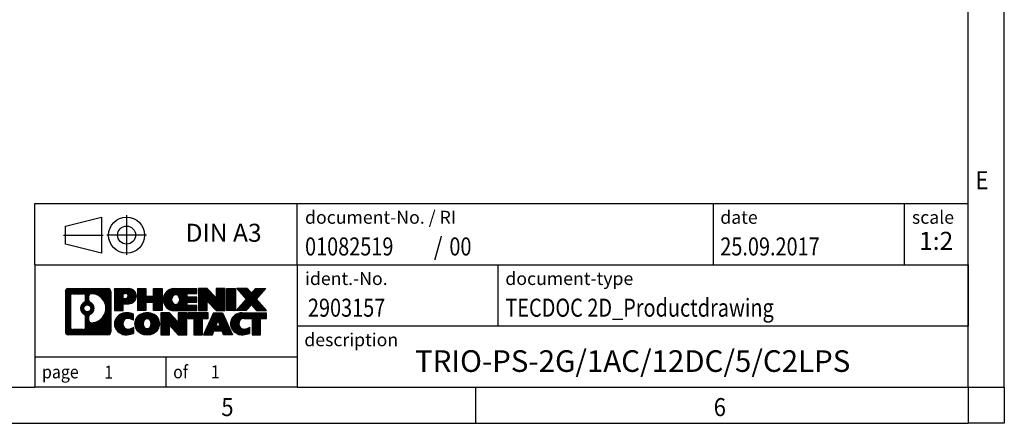
# Model space of a CAD drawing. Units: millimetres. Extents: x -82 to 338, y 661 to 958.
# Drawn here: x 201 to 338, y 661 to 717 of the extents above; entities that cross this region are included whole.
import ezdxf

# ---------------------------------------------------------------- set-up
doc = ezdxf.new("R2010")
doc.units = ezdxf.units.MM
doc.linetypes.add('DOT_CENTER', pattern=[14, 12, -1, 0, -1])
doc.linetypes.add('PHANTOM', pattern=[13, 10, -1, 0, -1, 0, -1])
doc.layers.add('1', color=7, linetype='Continuous')
doc.styles.add('CONVERTER_11', font='txt.shx', dxfattribs={"width": 0.9})
doc.styles.add('CONVERTER_12', font='txt.shx', dxfattribs={"width": 0.81})
doc.styles.add('CONVERTER_13', font='txt.shx', dxfattribs={"width": 0.72})
doc.styles.add('CONVERTER_14', font='txt.shx', dxfattribs={"width": 0.855})
pattern_1 = [(45, (62.7811309658083, -72.3161373035813), (-0.1414213562373095, 0), [])]

# ---------------------------------------------------------------- blocks, each defined once
blk = doc.blocks.new('_rahmen', base_point=(333.1396564431746, 660.665038587184))
at = {"layer": '1', "linetype": 'Continuous'}
h = blk.add_hatch(dxfattribs=at)
h.set_pattern_fill('CUSTOM20', color=2, scale=0.1, angle=45, pattern_type=2)
h.set_pattern_definition(pattern_1)
edge = h.paths.add_edge_path()
edge.add_line((214.1533081244708, 678.9472939717832), (214.1533081244708, 673.3827832025829))
edge.add_arc((213.7290635090869, 673.3827832025829), 0.4242446153831452, 270, 360, ccw=False)
edge.add_line((213.7290635090869, 672.9585385871998), (208.25575141837, 672.9585385871998))
edge.add_arc((208.25575141837, 673.3827832025829), 0.4242446153828041, 180, 270, ccw=False)
edge.add_line((207.8315068029872, 673.3827832025829), (207.8315068029872, 678.9472939717832))
edge.add_arc((208.25575141837, 678.9472939717832), 0.424244615383941, 90, 180, ccw=False)
edge.add_line((208.25575141837, 679.3715385871672), (213.7290635090869, 679.3715385871672))
edge.add_arc((213.7290635090869, 678.9472939717832), 0.4242446153839126, 0, 90, ccw=False)
edge = h.paths.add_edge_path(flags=16)
edge.add_arc((208.8496460951165, 673.9868110658333), 0.3157169230755983, 180, 270)
edge.add_line((208.8496460951165, 673.6710941427566), (210.3254793561261, 673.6710941427566))
edge.add_arc((210.3254793561261, 673.9868110658333), 0.3157169230767067, 270, 360)
edge.add_line((210.6411962792027, 673.9868110658333), (210.6411962792027, 675.5175819973649))
edge.add_arc((210.3254793561261, 675.5175819973649), 0.315716923076593, 0, 64.80558935145478)
edge.add_arc((210.8480638037011, 676.6284117434277), 0.9118975235576555, 115.19441064852111, 244.80558935148798, ccw=False)
edge.add_arc((210.3254793561261, 677.7392414894898), 0.3157169230760143, 295.1944106485716, 360)
edge.add_line((210.6411962792027, 677.7392414894898), (210.6411962792027, 678.3432661085506))
edge.add_arc((210.3254793561261, 678.3432661085506), 0.315716923076593, 0, 90)
edge.add_line((210.3254793561261, 678.6589830316266), (208.8496460951165, 678.6589830316266))
edge.add_arc((208.8496460951165, 678.3432661085506), 0.3157169230760246, 90, 180)
edge.add_line((208.5339291720409, 678.3432661085506), (208.5339291720409, 673.9868110658333))
edge = h.paths.add_edge_path(flags=16)
edge.add_arc((211.4251947816483, 675.5192701434594), 0.3157169230765842, 115.3740086783474, 180)
edge.add_line((211.1094778585715, 675.5192701434594), (211.1094778585715, 674.9374187367644))
edge.add_arc((211.4251947816483, 674.9374187367644), 0.315716923076792, 180, 269.8110329574387)
edge.add_arc((211.4308109169583, 676.6402536843333), 2.018561131933266, 269.8110329575834, 450.1889670424166)
edge.add_arc((211.4251947816483, 678.3430886319022), 0.3157169230762419, 90.1889670425613, 180)
edge.add_line((211.1094778585715, 678.3430886319022), (211.1094778585715, 677.7375533433955))
edge.add_arc((211.4251947816483, 677.7375533433955), 0.315716923076792, 180, 244.6259913216349)
edge.add_arc((210.8991520835604, 676.6284117434277), 0.9118481501443305, -64.6259913218197, 64.62599132181049, ccw=False)
edge = h.paths.add_edge_path(flags=16)
edge.add_arc((210.8753370688876, 676.6284117434277), 0.4709789327785074, 0, 360)
h = blk.add_hatch(dxfattribs=at)
h.set_pattern_fill('CUSTOM21', color=2, scale=0.1, angle=45, pattern_type=2)
h.set_pattern_definition(pattern_1)
edge = h.paths.add_edge_path()
edge.add_line((214.1533081244708, 678.9472939717832), (214.1533081244708, 673.3827832025829))
edge.add_arc((213.7290635090869, 673.3827832025829), 0.4242446153831452, 270, 360, ccw=False)
edge.add_line((213.7290635090869, 672.9585385871998), (208.25575141837, 672.9585385871998))
edge.add_arc((208.25575141837, 673.3827832025829), 0.4242446153828041, 180, 270, ccw=False)
edge.add_line((207.8315068029872, 673.3827832025829), (207.8315068029872, 678.9472939717832))
edge.add_arc((208.25575141837, 678.9472939717832), 0.424244615383941, 90, 180, ccw=False)
edge.add_line((208.25575141837, 679.3715385871672), (213.7290635090869, 679.3715385871672))
edge.add_arc((213.7290635090869, 678.9472939717832), 0.4242446153839126, 0, 90, ccw=False)
edge = h.paths.add_edge_path(flags=16)
edge.add_arc((208.8496460951165, 673.9868110658333), 0.3157169230755983, 180, 270)
edge.add_line((208.8496460951165, 673.6710941427566), (210.3254793561261, 673.6710941427566))
edge.add_arc((210.3254793561261, 673.9868110658333), 0.3157169230767067, 270, 360)
edge.add_line((210.6411962792027, 673.9868110658333), (210.6411962792027, 675.5175819973649))
edge.add_arc((210.3254793561261, 675.5175819973649), 0.315716923076593, 0, 64.80558935145478)
edge.add_arc((210.8480638037011, 676.6284117434277), 0.9118975235576555, 115.19441064852111, 244.80558935148798, ccw=False)
edge.add_arc((210.3254793561261, 677.7392414894898), 0.3157169230760143, 295.1944106485716, 360)
edge.add_line((210.6411962792027, 677.7392414894898), (210.6411962792027, 678.3432661085506))
edge.add_arc((210.3254793561261, 678.3432661085506), 0.315716923076593, 0, 90)
edge.add_line((210.3254793561261, 678.6589830316266), (208.8496460951165, 678.6589830316266))
edge.add_arc((208.8496460951165, 678.3432661085506), 0.3157169230760246, 90, 180)
edge.add_line((208.5339291720409, 678.3432661085506), (208.5339291720409, 673.9868110658333))
edge = h.paths.add_edge_path(flags=16)
edge.add_arc((211.4251947816483, 675.5192701434594), 0.3157169230765842, 115.3740086783474, 180)
edge.add_line((211.1094778585715, 675.5192701434594), (211.1094778585715, 674.9374187367644))
edge.add_arc((211.4251947816483, 674.9374187367644), 0.315716923076792, 180, 269.8110329574387)
edge.add_arc((211.4308109169583, 676.6402536843333), 2.018561131933266, 269.8110329575834, 450.1889670424166)
edge.add_arc((211.4251947816483, 678.3430886319022), 0.3157169230762419, 90.1889670425613, 180)
edge.add_line((211.1094778585715, 678.3430886319022), (211.1094778585715, 677.7375533433955))
edge.add_arc((211.4251947816483, 677.7375533433955), 0.315716923076792, 180, 244.6259913216349)
edge.add_arc((210.8991520835604, 676.6284117434277), 0.9118481501443305, -64.6259913218197, 64.62599132181049, ccw=False)
edge = h.paths.add_edge_path(flags=16)
edge.add_arc((210.8753370688876, 676.6284117434277), 0.4709789327785074, 0, 360)
h = blk.add_hatch(dxfattribs=at)
h.set_pattern_fill('CUSTOM14', color=2, scale=0.1, angle=45, pattern_type=2)
h.set_pattern_definition(pattern_1)
edge = h.paths.add_edge_path()
edge.add_line((216.629697203372, 677.2608073045178), (215.8709296155916, 677.2608073045178))
edge.add_line((215.8709296155916, 677.2608073045178), (215.8709296155916, 676.3177290633741))
edge.add_line((215.8709296155916, 676.3177290633741), (214.6304252053376, 676.3177290633741))
edge.add_line((214.6304252053376, 676.3177290633741), (214.6304252053376, 679.3715385871851))
edge.add_line((214.6304252053376, 679.3715385871851), (216.629697203372, 679.3715385871851))
edge.add_arc((216.629697203372, 678.3161729458515), 1.055365641333651, -90, 90, ccw=False)
edge = h.paths.add_edge_path(flags=16)
edge.add_arc((216.1882246771336, 678.3555689170739), 0.3528638246709761, 270, 450)
edge.add_line((216.1882246771336, 678.7084327417451), (215.8709296155916, 678.7084327417451))
edge.add_line((215.8709296155916, 678.7084327417451), (215.8709296155916, 678.002705092403))
edge.add_line((215.8709296155916, 678.002705092403), (216.1882246771336, 678.002705092403))
h = blk.add_hatch(dxfattribs=at)
h.set_pattern_fill('CUSTOM15', color=2, scale=0.1, angle=45, pattern_type=2)
h.set_pattern_definition(pattern_1)
edge = h.paths.add_edge_path()
edge.add_line((216.629697203372, 677.2608073045178), (215.8709296155916, 677.2608073045178))
edge.add_line((215.8709296155916, 677.2608073045178), (215.8709296155916, 676.3177290633741))
edge.add_line((215.8709296155916, 676.3177290633741), (214.6304252053376, 676.3177290633741))
edge.add_line((214.6304252053376, 676.3177290633741), (214.6304252053376, 679.3715385871851))
edge.add_line((214.6304252053376, 679.3715385871851), (216.629697203372, 679.3715385871851))
edge.add_arc((216.629697203372, 678.3161729458515), 1.055365641333651, -90, 90, ccw=False)
edge = h.paths.add_edge_path(flags=16)
edge.add_arc((216.1882246771336, 678.3555689170739), 0.3528638246709761, 270, 450)
edge.add_line((216.1882246771336, 678.7084327417451), (215.8709296155916, 678.7084327417451))
edge.add_line((215.8709296155916, 678.7084327417451), (215.8709296155916, 678.002705092403))
edge.add_line((215.8709296155916, 678.002705092403), (216.1882246771336, 678.002705092403))
h = blk.add_hatch(dxfattribs=at)
h.set_pattern_fill('CUSTOM0', color=2, scale=0.1, angle=45, pattern_type=2)
h.set_pattern_definition(pattern_1)
h.paths.add_polyline_path([(221.2623526293858, 676.3177290633741), (220.0695599272193, 676.3177290633741), (220.0695599272193, 677.4520011722177), (219.0199023493119, 677.4520011722177), (219.0199023493119, 676.3177290633741), (217.8271096471453, 676.3177290633741), (217.8271096471453, 679.3715385871851), (219.0199023493119, 679.3715385871851), (219.0199023493119, 678.3027052538506), (220.0695599272193, 678.3027052538506), (220.0695599272193, 679.3715385871851), (221.2623526293858, 679.3715385871851)])
h = blk.add_hatch(dxfattribs=at)
h.set_pattern_fill('CUSTOM1', color=2, scale=0.1, angle=45, pattern_type=2)
h.set_pattern_definition(pattern_1)
h.paths.add_polyline_path([(221.2623526293858, 676.3177290633741), (220.0695599272193, 676.3177290633741), (220.0695599272193, 677.4520011722177), (219.0199023493119, 677.4520011722177), (219.0199023493119, 676.3177290633741), (217.8271096471453, 676.3177290633741), (217.8271096471453, 679.3715385871851), (219.0199023493119, 679.3715385871851), (219.0199023493119, 678.3027052538506), (220.0695599272193, 678.3027052538506), (220.0695599272193, 679.3715385871851), (221.2623526293858, 679.3715385871851)])
h = blk.add_hatch(dxfattribs=at)
h.set_pattern_fill('CUSTOM18', color=2, scale=0.1, angle=45, pattern_type=2)
h.set_pattern_definition(pattern_1)
edge = h.paths.add_edge_path()
edge.add_line((226.0812351461403, 678.6735249817423), (224.7453073197127, 678.6735249817423))
edge.add_line((224.7453073197127, 678.6735249817423), (224.7453073197127, 678.1936406280006))
edge.add_line((224.7453073197127, 678.1936406280006), (226.0812351461403, 678.1936406280006))
edge.add_line((226.0812351461403, 678.1936406280006), (226.0812351461403, 677.4956270225582))
edge.add_line((226.0812351461403, 677.4956270225582), (224.7453073197127, 677.4956270225582))
edge.add_line((224.7453073197127, 677.4956270225582), (224.7453073197127, 677.0157426688165))
edge.add_line((224.7453073197127, 677.0157426688165), (226.0812351461403, 677.0157426688165))
edge.add_line((226.0812351461403, 677.0157426688165), (226.0812351461403, 676.3177290633741))
edge.add_line((226.0812351461403, 676.3177290633741), (222.9309154223594, 676.3177290633741))
edge.add_arc((222.9309154223594, 677.8446338252794), 1.526904761905712, 90, 270, ccw=False)
edge.add_line((222.9309154223594, 679.3715385871851), (226.0812351461403, 679.3715385871851))
edge.add_line((226.0812351461403, 679.3715385871851), (226.0812351461403, 678.6735249817423))
edge = h.paths.add_edge_path(flags=16)
edge.add_arc((223.1471874325246, 678.0013650033999), 0.5179085730134244, 38.12041979714422, 141.8795802028597)
edge.add_arc((223.3469274688708, 677.8446338252794), 0.7717997786796373, 141.8795802028438, 218.1204197971562)
edge.add_arc((223.1471874325246, 677.6879026471588), 0.5179085730133989, 218.1204197971304, 321.8795802028657)
edge.add_arc((222.9474473961784, 677.8446338252794), 0.7717997786795702, 321.8795802028399, 398.1204197971601)
h = blk.add_hatch(dxfattribs=at)
h.set_pattern_fill('CUSTOM19', color=2, scale=0.1, angle=45, pattern_type=2)
h.set_pattern_definition(pattern_1)
edge = h.paths.add_edge_path()
edge.add_line((226.0812351461403, 678.6735249817423), (224.7453073197127, 678.6735249817423))
edge.add_line((224.7453073197127, 678.6735249817423), (224.7453073197127, 678.1936406280006))
edge.add_line((224.7453073197127, 678.1936406280006), (226.0812351461403, 678.1936406280006))
edge.add_line((226.0812351461403, 678.1936406280006), (226.0812351461403, 677.4956270225582))
edge.add_line((226.0812351461403, 677.4956270225582), (224.7453073197127, 677.4956270225582))
edge.add_line((224.7453073197127, 677.4956270225582), (224.7453073197127, 677.0157426688165))
edge.add_line((224.7453073197127, 677.0157426688165), (226.0812351461403, 677.0157426688165))
edge.add_line((226.0812351461403, 677.0157426688165), (226.0812351461403, 676.3177290633741))
edge.add_line((226.0812351461403, 676.3177290633741), (222.9309154223594, 676.3177290633741))
edge.add_arc((222.9309154223594, 677.8446338252794), 1.526904761905712, 90, 270, ccw=False)
edge.add_line((222.9309154223594, 679.3715385871851), (226.0812351461403, 679.3715385871851))
edge.add_line((226.0812351461403, 679.3715385871851), (226.0812351461403, 678.6735249817423))
edge = h.paths.add_edge_path(flags=16)
edge.add_arc((223.1471874325246, 678.0013650033999), 0.5179085730134244, 38.12041979714422, 141.8795802028597)
edge.add_arc((223.3469274688708, 677.8446338252794), 0.7717997786796373, 141.8795802028438, 218.1204197971562)
edge.add_arc((223.1471874325246, 677.6879026471588), 0.5179085730133989, 218.1204197971304, 321.8795802028657)
edge.add_arc((222.9474473961784, 677.8446338252794), 0.7717997786795702, 321.8795802028399, 398.1204197971601)
h = blk.add_hatch(dxfattribs=at)
h.set_pattern_fill('CUSTOM4', color=2, scale=0.1, angle=45, pattern_type=2)
h.set_pattern_definition(pattern_1)
h.paths.add_polyline_path([(228.7530907989938, 678.0627630769801), (227.5125863887397, 679.3715385871851), (226.3197936865733, 679.3715385871851), (226.3197936865733, 676.3177290633741), (227.5125863887397, 676.3177290633741), (227.5125863887397, 677.6265045735788), (228.7530907989938, 676.3177290633741), (229.9458835011604, 676.3177290633741), (229.9458835011604, 679.3715385871851), (228.7530907989938, 679.3715385871851)])
h = blk.add_hatch(dxfattribs=at)
h.set_pattern_fill('CUSTOM5', color=2, scale=0.1, angle=45, pattern_type=2)
h.set_pattern_definition(pattern_1)
h.paths.add_polyline_path([(228.7530907989938, 678.0627630769801), (227.5125863887397, 679.3715385871851), (226.3197936865733, 679.3715385871851), (226.3197936865733, 676.3177290633741), (227.5125863887397, 676.3177290633741), (227.5125863887397, 677.6265045735788), (228.7530907989938, 676.3177290633741), (229.9458835011604, 676.3177290633741), (229.9458835011604, 679.3715385871851), (228.7530907989938, 679.3715385871851)])
h = blk.add_hatch(dxfattribs=at)
h.set_pattern_fill('CUSTOM10', color=2, scale=0.1, angle=45, pattern_type=2)
h.set_pattern_definition(pattern_1)
h.paths.add_polyline_path([(231.4249464518472, 676.3177290633741), (230.1844420415943, 676.3177290633741), (230.1844420415943, 679.3715385871851), (231.4249464518472, 679.3715385871851)])
h = blk.add_hatch(dxfattribs=at)
h.set_pattern_fill('CUSTOM11', color=2, scale=0.1, angle=45, pattern_type=2)
h.set_pattern_definition(pattern_1)
h.paths.add_polyline_path([(231.4249464518472, 676.3177290633741), (230.1844420415943, 676.3177290633741), (230.1844420415943, 679.3715385871851), (231.4249464518472, 679.3715385871851)])
h = blk.add_hatch(dxfattribs=at)
h.set_pattern_fill('CUSTOM12', color=2, scale=0.1, angle=45, pattern_type=2)
h.set_pattern_definition(pattern_1)
h.paths.add_polyline_path([(235.647432617518, 679.3715385871851), (234.3449029867514, 677.898588057149), (235.7428560336917, 676.3177290633741), (234.3401318159434, 676.3177290633741), (233.643540877878, 677.1054608486678), (232.9469499398122, 676.3177290633741), (231.5442257220641, 676.3177290633741), (232.9421787690044, 677.898588057149), (231.6396491382369, 679.3715385871851), (233.0423733559861, 679.3715385871851), (233.643540877878, 678.6917152656297), (234.2447083997708, 679.3715385871851)])
h = blk.add_hatch(dxfattribs=at)
h.set_pattern_fill('CUSTOM13', color=2, scale=0.1, angle=45, pattern_type=2)
h.set_pattern_definition(pattern_1)
h.paths.add_polyline_path([(235.647432617518, 679.3715385871851), (234.3449029867514, 677.898588057149), (235.7428560336917, 676.3177290633741), (234.3401318159434, 676.3177290633741), (233.643540877878, 677.1054608486678), (232.9469499398122, 676.3177290633741), (231.5442257220641, 676.3177290633741), (232.9421787690044, 677.898588057149), (231.6396491382369, 679.3715385871851), (233.0423733559861, 679.3715385871851), (233.643540877878, 678.6917152656297), (234.2447083997708, 679.3715385871851)])
h = blk.add_hatch(dxfattribs=at)
h.set_pattern_fill('CUSTOM24', color=2, scale=0.1, angle=45, pattern_type=2)
h.set_pattern_definition(pattern_1)
edge = h.paths.add_edge_path()
edge.add_arc((216.2552090358102, 674.3726529870702), 1.639695123940555, 84.8418552303655, 164.9381082228903)
edge.add_arc((215.8360811923474, 674.485443349105), 1.205656168390929, 164.9381082228791, 195.0618917770948)
edge.add_arc((216.2552090358102, 674.5982337111399), 1.639695123939395, 195.0618917770906, 275.1581447696363)
edge.add_arc((215.9663529410743, 677.7981242943615), 4.852596863498272, 275.1581447696238, 285.9799912583524)
edge.add_line((217.3022808581921, 673.1330419885605), (217.3022808581921, 674.0055589953639))
edge.add_arc((216.1242258161671, 675.8959097145137), 2.227384008972719, 288.4480761181337, 301.93090894996374, ccw=False)
edge.add_arc((216.542393549828, 674.6423639384765), 0.9059297849847627, 246.6277221118668, 288.44807611815395, ccw=False)
edge.add_arc((216.3859535171259, 674.2803719197665), 0.5115800601947491, 208.5214732576844, 246.6277221118286, ccw=False)
edge.add_arc((216.7633107752063, 674.485443349105), 0.9410597353333294, 151.4785267422694, 208.5214732577002, ccw=False)
edge.add_arc((216.3859535171259, 674.6905147784441), 0.5115800601947136, 113.37227788819669, 151.4785267423156, ccw=False)
edge.add_arc((216.542393549828, 674.3285227597335), 0.9059297849853498, 71.5519238818598, 113.37227788813041, ccw=False)
edge.add_arc((216.1242258161671, 673.0749769836968), 2.227384008973513, 58.06909105003791, 71.5519238818672, ccw=False)
edge.add_line((217.3022808581921, 674.9653277028467), (217.3022808581921, 675.83784470965))
edge.add_arc((215.9663529410743, 671.1727624038492), 4.852596863497931, 74.02000874164692, 84.84185523037608)
h = blk.add_hatch(dxfattribs=at)
h.set_pattern_fill('CUSTOM25', color=2, scale=0.1, angle=45, pattern_type=2)
h.set_pattern_definition(pattern_1)
edge = h.paths.add_edge_path()
edge.add_arc((216.2552090358102, 674.3726529870702), 1.639695123940555, 84.8418552303655, 164.9381082228903)
edge.add_arc((215.8360811923474, 674.485443349105), 1.205656168390929, 164.9381082228791, 195.0618917770948)
edge.add_arc((216.2552090358102, 674.5982337111399), 1.639695123939395, 195.0618917770906, 275.1581447696363)
edge.add_arc((215.9663529410743, 677.7981242943615), 4.852596863498272, 275.1581447696238, 285.9799912583524)
edge.add_line((217.3022808581921, 673.1330419885605), (217.3022808581921, 674.0055589953639))
edge.add_arc((216.1242258161671, 675.8959097145137), 2.227384008972719, 288.4480761181337, 301.93090894996374, ccw=False)
edge.add_arc((216.542393549828, 674.6423639384765), 0.9059297849847627, 246.6277221118668, 288.44807611815395, ccw=False)
edge.add_arc((216.3859535171259, 674.2803719197665), 0.5115800601947491, 208.5214732576844, 246.6277221118286, ccw=False)
edge.add_arc((216.7633107752063, 674.485443349105), 0.9410597353333294, 151.4785267422694, 208.5214732577002, ccw=False)
edge.add_arc((216.3859535171259, 674.6905147784441), 0.5115800601947136, 113.37227788819669, 151.4785267423156, ccw=False)
edge.add_arc((216.542393549828, 674.3285227597335), 0.9059297849853498, 71.5519238818598, 113.37227788813041, ccw=False)
edge.add_arc((216.1242258161671, 673.0749769836968), 2.227384008973513, 58.06909105003791, 71.5519238818672, ccw=False)
edge.add_line((217.3022808581921, 674.9653277028467), (217.3022808581921, 675.83784470965))
edge.add_arc((215.9663529410743, 671.1727624038492), 4.852596863497931, 74.02000874164692, 84.84185523037608)
h = blk.add_hatch(dxfattribs=at)
h.set_pattern_fill('CUSTOM16', color=2, scale=0.1, angle=45, pattern_type=2)
h.set_pattern_definition(pattern_1)
edge = h.paths.add_edge_path()
edge.add_arc((219.1862399517311, 673.9468683388022), 2.065479772208644, 62.45185182430745, 117.5481481756681)
edge.add_arc((218.9053000598977, 674.485443349105), 1.458034083651579, 117.5481481756619, 242.4518518243381)
edge.add_arc((219.1862399517311, 675.0240183594084), 2.065479772208687, 242.4518518243392, 297.5481481756852)
edge.add_arc((219.4671798435643, 674.485443349105), 1.458034083652118, 297.5481481757025, 422.4518518242975)
edge = h.paths.add_edge_path(flags=16)
edge.add_arc((218.9864999153847, 674.485443349105), 0.7717997786795479, 321.8795802028385, 398.1204197971681)
edge.add_arc((219.1862399517311, 674.6421745272255), 0.5179085730133157, 38.12041979716964, 141.8795802028517)
edge.add_arc((219.3859799880771, 674.485443349105), 0.7717997786795733, 141.8795802028293, 218.120419797164)
edge.add_arc((219.1862399517311, 674.3287121709851), 0.5179085730138424, 218.1204197971879, 321.8795802027908)
h = blk.add_hatch(dxfattribs=at)
h.set_pattern_fill('CUSTOM17', color=2, scale=0.1, angle=45, pattern_type=2)
h.set_pattern_definition(pattern_1)
edge = h.paths.add_edge_path()
edge.add_arc((219.1862399517311, 673.9468683388022), 2.065479772208644, 62.45185182430745, 117.5481481756681)
edge.add_arc((218.9053000598977, 674.485443349105), 1.458034083651579, 117.5481481756619, 242.4518518243381)
edge.add_arc((219.1862399517311, 675.0240183594084), 2.065479772208687, 242.4518518243392, 297.5481481756852)
edge.add_arc((219.4671798435643, 674.485443349105), 1.458034083652118, 297.5481481757025, 422.4518518242975)
edge = h.paths.add_edge_path(flags=16)
edge.add_arc((218.9864999153847, 674.485443349105), 0.7717997786795479, 321.8795802028385, 398.1204197971681)
edge.add_arc((219.1862399517311, 674.6421745272255), 0.5179085730133157, 38.12041979716964, 141.8795802028517)
edge.add_arc((219.3859799880771, 674.485443349105), 0.7717997786795733, 141.8795802028293, 218.120419797164)
edge.add_arc((219.1862399517311, 674.3287121709851), 0.5179085730138424, 218.1204197971879, 321.8795802027908)
h = blk.add_hatch(dxfattribs=at)
h.set_pattern_fill('CUSTOM2', color=2, scale=0.1, angle=45, pattern_type=2)
h.set_pattern_definition(pattern_1)
h.paths.add_polyline_path([(223.5046519785741, 674.7035726008057), (222.2641475683211, 676.0123481110109), (221.0713548661536, 676.0123481110109), (221.0713548661536, 672.9585385871998), (222.2641475683211, 672.9585385871998), (222.2641475683211, 674.2673140974043), (223.5046519785741, 672.9585385871998), (224.6974446807405, 672.9585385871998), (224.6974446807405, 676.0123481110109), (223.5046519785741, 676.0123481110109)])
h = blk.add_hatch(dxfattribs=at)
h.set_pattern_fill('CUSTOM3', color=2, scale=0.1, angle=45, pattern_type=2)
h.set_pattern_definition(pattern_1)
h.paths.add_polyline_path([(223.5046519785741, 674.7035726008057), (222.2641475683211, 676.0123481110109), (221.0713548661536, 676.0123481110109), (221.0713548661536, 672.9585385871998), (222.2641475683211, 672.9585385871998), (222.2641475683211, 674.2673140974043), (223.5046519785741, 672.9585385871998), (224.6974446807405, 672.9585385871998), (224.6974446807405, 676.0123481110109), (223.5046519785741, 676.0123481110109)])
h = blk.add_hatch(dxfattribs=at)
h.set_pattern_fill('CUSTOM6', color=2, scale=0.1, angle=45, pattern_type=2)
h.set_pattern_definition(pattern_1)
h.paths.add_polyline_path([(227.6555705821143, 676.0123481110109), (224.8405798050006, 676.0123481110109), (224.8405798050006, 675.2270828048872), (225.6516788424753, 675.2270828048872), (225.6516788424753, 672.9585385871998), (226.8444715446417, 672.9585385871998), (226.8444715446417, 675.2270828048872), (227.6555705821143, 675.2270828048872)])
h = blk.add_hatch(dxfattribs=at)
h.set_pattern_fill('CUSTOM7', color=2, scale=0.1, angle=45, pattern_type=2)
h.set_pattern_definition(pattern_1)
h.paths.add_polyline_path([(227.6555705821143, 676.0123481110109), (224.8405798050006, 676.0123481110109), (224.8405798050006, 675.2270828048872), (225.6516788424753, 675.2270828048872), (225.6516788424753, 672.9585385871998), (226.8444715446417, 672.9585385871998), (226.8444715446417, 675.2270828048872), (227.6555705821143, 675.2270828048872)])
h = blk.add_hatch(dxfattribs=at)
h.set_pattern_fill('CUSTOM8', color=2, scale=0.1, angle=45, pattern_type=2)
h.set_pattern_definition(pattern_1)
h.paths.add_polyline_path([(229.7939980380613, 672.9585385871998), (229.5825179845855, 673.4994991314176), (228.4500764079116, 673.4994991314176), (228.2385963544358, 672.9585385871998), (226.9980919441829, 672.9585385871998), (228.3960449911221, 676.0123481110109), (229.6365494013749, 676.0123481110109), (231.0345024483152, 672.9585385871998)])
h.paths.add_polyline_path([(228.7161319590567, 674.1800623967242), (229.016297196249, 674.9478773627109), (229.3164624334392, 674.1800623967242)], flags=16)
h = blk.add_hatch(dxfattribs=at)
h.set_pattern_fill('CUSTOM9', color=2, scale=0.1, angle=45, pattern_type=2)
h.set_pattern_definition(pattern_1)
h.paths.add_polyline_path([(229.7939980380613, 672.9585385871998), (229.5825179845855, 673.4994991314176), (228.4500764079116, 673.4994991314176), (228.2385963544358, 672.9585385871998), (226.9980919441829, 672.9585385871998), (228.3960449911221, 676.0123481110109), (229.6365494013749, 676.0123481110109), (231.0345024483152, 672.9585385871998)])
h.paths.add_polyline_path([(228.7161319590567, 674.1800623967242), (229.016297196249, 674.9478773627109), (229.3164624334392, 674.1800623967242)], flags=16)
h = blk.add_hatch(dxfattribs=at)
h.set_pattern_fill('CUSTOM22', color=2, scale=0.1, angle=45, pattern_type=2)
h.set_pattern_definition(pattern_1)
edge = h.paths.add_edge_path()
edge.add_line((235.7428560336917, 675.2270828048872), (234.9317569962183, 675.2270828048872))
edge.add_line((234.9317569962183, 675.2270828048872), (234.9317569962183, 672.9585385871998))
edge.add_line((234.9317569962183, 672.9585385871998), (233.7389642940506, 672.9585385871998))
edge.add_line((233.7389642940506, 672.9585385871998), (233.7389642940506, 675.2270828048872))
edge.add_line((233.7389642940506, 675.2270828048872), (232.6353249944825, 675.2270828048872))
edge.add_arc((232.6353249944825, 674.2725597980611), 0.9545230068260935, 90, 109.3371432194281)
edge.add_arc((232.4886549963788, 674.6905147784441), 0.5115800601944143, 109.3371432194853, 151.4785267424197)
edge.add_arc((232.8660122544603, 674.485443349105), 0.9410597353350352, 151.4785267423573, 208.521473257667)
edge.add_arc((232.4886549963788, 674.2803719197665), 0.5115800601959944, 208.521473257681, 246.6277221118373)
edge.add_arc((232.645095029082, 674.6423639384765), 0.9059297849851573, 246.627722111809, 288.4480761180778)
edge.add_arc((232.22692729542, 675.8959097145132), 2.227384008972827, 288.4480761181328, 301.930908949938)
edge.add_line((233.4049823374439, 674.0055589953633), (233.4049823374439, 673.1330419885601))
edge.add_arc((232.0690544203272, 677.7981242943615), 4.852596863498945, 275.1581447696372, 285.9799912583383, ccw=False)
edge.add_arc((232.3579105150631, 674.5982337111399), 1.639695123940531, 195.0618917771004, 275.158144769676, ccw=False)
edge.add_arc((231.9387826716014, 674.485443349105), 1.20565616839296, 164.938108222905, 195.061891777095, ccw=False)
edge.add_arc((232.3579105150631, 674.3726529870702), 1.639695123940101, 90, 164.9381082228996, ccw=False)
edge.add_line((232.3579105150631, 676.0123481110103), (235.7428560336917, 676.0123481110109))
edge.add_line((235.7428560336917, 676.0123481110109), (235.7428560336917, 675.2270828048872))
h = blk.add_hatch(dxfattribs=at)
h.set_pattern_fill('CUSTOM23', color=2, scale=0.1, angle=45, pattern_type=2)
h.set_pattern_definition(pattern_1)
edge = h.paths.add_edge_path()
edge.add_line((235.7428560336917, 675.2270828048872), (234.9317569962183, 675.2270828048872))
edge.add_line((234.9317569962183, 675.2270828048872), (234.9317569962183, 672.9585385871998))
edge.add_line((234.9317569962183, 672.9585385871998), (233.7389642940506, 672.9585385871998))
edge.add_line((233.7389642940506, 672.9585385871998), (233.7389642940506, 675.2270828048872))
edge.add_line((233.7389642940506, 675.2270828048872), (232.6353249944825, 675.2270828048872))
edge.add_arc((232.6353249944825, 674.2725597980611), 0.9545230068260935, 90, 109.3371432194281)
edge.add_arc((232.4886549963788, 674.6905147784441), 0.5115800601944143, 109.3371432194853, 151.4785267424197)
edge.add_arc((232.8660122544603, 674.485443349105), 0.9410597353350352, 151.4785267423573, 208.521473257667)
edge.add_arc((232.4886549963788, 674.2803719197665), 0.5115800601959944, 208.521473257681, 246.6277221118373)
edge.add_arc((232.645095029082, 674.6423639384765), 0.9059297849851573, 246.627722111809, 288.4480761180778)
edge.add_arc((232.22692729542, 675.8959097145132), 2.227384008972827, 288.4480761181328, 301.930908949938)
edge.add_line((233.4049823374439, 674.0055589953633), (233.4049823374439, 673.1330419885601))
edge.add_arc((232.0690544203272, 677.7981242943615), 4.852596863498945, 275.1581447696372, 285.9799912583383, ccw=False)
edge.add_arc((232.3579105150631, 674.5982337111399), 1.639695123940531, 195.0618917771004, 275.158144769676, ccw=False)
edge.add_arc((231.9387826716014, 674.485443349105), 1.20565616839296, 164.938108222905, 195.061891777095, ccw=False)
edge.add_arc((232.3579105150631, 674.3726529870702), 1.639695123940101, 90, 164.9381082228996, ccw=False)
edge.add_line((232.3579105150631, 676.0123481110103), (235.7428560336917, 676.0123481110109))
edge.add_line((235.7428560336917, 676.0123481110109), (235.7428560336917, 675.2270828048872))
at = {"color": 2, "linetype": 'Continuous'}
for p, q in [((208.25575141837, 679.3715385871672), (213.7290635090869, 679.3715385871672)), ((214.6304252053376, 679.3715385871851), (214.6304252053376, 676.3177290633741)), ((214.6304252053376, 679.3715385871851), (216.629697203372, 679.3715385871851)), ((217.8271096471453, 679.3715385871851), (219.0199023493119, 679.3715385871851)), ((217.8271096471453, 679.3715385871851), (217.8271096471453, 676.3177290633741)), ((219.0199023493119, 679.3715385871851), (219.0199023493119, 678.3027052538506)), ((220.0695599272193, 679.3715385871851), (221.2623526293858, 679.3715385871851)), ((220.0695599272193, 678.3027052538506), (220.0695599272193, 679.3715385871851)), ((221.2623526293858, 679.3715385871851), (221.2623526293858, 676.3177290633741)), ((222.9309154223594, 679.3715385871851), (226.0812351461403, 679.3715385871851)), ((226.0812351461403, 678.6735249817423), (226.0812351461403, 679.3715385871851)), ((226.3197936865733, 679.3715385871851), (226.3197936865733, 676.3177290633741)), ((227.5125863887397, 679.3715385871851), (226.3197936865733, 679.3715385871851)), ((228.7530907989938, 678.0627630769801), (227.5125863887397, 679.3715385871851)), ((228.7530907989938, 679.3715385871851), (228.7530907989938, 678.0627630769801)), ((229.9458835011604, 679.3715385871851), (228.7530907989938, 679.3715385871851)), ((229.9458835011604, 676.3177290633741), (229.9458835011604, 679.3715385871851)), ((230.1844420415943, 679.3715385871851), (231.4249464518472, 679.3715385871851)), ((230.1844420415943, 676.3177290633741), (230.1844420415943, 679.3715385871851)), ((231.4249464518472, 679.3715385871851), (231.4249464518472, 676.3177290633741)), ((233.0423733559861, 679.3715385871851), (231.6396491382369, 679.3715385871851)), ((231.6396491382369, 679.3715385871851), (232.9421787690044, 677.898588057149)), ((233.0423733559861, 679.3715385871851), (233.643540877878, 678.6917152656297)), ((233.643540877878, 678.6917152656297), (234.2447083997708, 679.3715385871851)), ((234.2447083997708, 679.3715385871851), (235.647432617518, 679.3715385871851)), ((234.3449029867514, 677.898588057149), (235.647432617518, 679.3715385871851)), ((207.8315068029872, 678.9472939717832), (207.8315068029872, 673.3827832025829)), ((208.5339291720409, 678.3432661085506), (208.5339291720409, 673.9868110658333)), ((208.8496460951165, 678.6589830316266), (210.3254793561261, 678.6589830316266)), ((210.6411962792027, 677.7392414894898), (210.6411962792027, 678.3432661085506)), ((211.1094778585715, 677.7375533433955), (211.1094778585715, 678.3430886319022)), ((214.1533081244708, 678.9472939717832), (214.1533081244708, 673.3827832025829)), ((215.8709296155916, 678.7084327417451), (216.1882246771336, 678.7084327417451)), ((215.8709296155916, 678.002705092403), (215.8709296155916, 678.7084327417451)), ((215.8709296155916, 678.002705092403), (216.1882246771336, 678.002705092403)), ((219.0199023493119, 678.3027052538506), (220.0695599272193, 678.3027052538506)), ((224.7453073197127, 678.1936406280006), (224.7453073197127, 678.6735249817423)), ((224.7453073197127, 678.6735249817423), (226.0812351461403, 678.6735249817423)), ((226.0812351461403, 678.1936406280006), (224.7453073197127, 678.1936406280006)), ((226.0812351461403, 677.4956270225582), (226.0812351461403, 678.1936406280006)), ((231.5442257220641, 676.3177290633741), (232.9421787690044, 677.898588057149)), ((234.3449029867514, 677.898588057149), (235.7428560336917, 676.3177290633741)), ((215.8709296155916, 677.2608073045178), (216.629697203372, 677.2608073045178)), ((215.8709296155916, 676.3177290633741), (215.8709296155916, 677.2608073045178)), ((219.0199023493119, 677.4520011722177), (219.0199023493119, 676.3177290633741)), ((220.0695599272193, 677.4520011722177), (219.0199023493119, 677.4520011722177)), ((220.0695599272193, 676.3177290633741), (220.0695599272193, 677.4520011722177)), ((224.7453073197127, 677.4956270225582), (226.0812351461403, 677.4956270225582)), ((224.7453073197127, 677.0157426688165), (224.7453073197127, 677.4956270225582)), ((226.0812351461403, 677.0157426688165), (224.7453073197127, 677.0157426688165)), ((226.0812351461403, 676.3177290633741), (226.0812351461403, 677.0157426688165)), ((227.5125863887397, 676.3177290633741), (227.5125863887397, 677.6265045735788)), ((227.5125863887397, 677.6265045735788), (228.7530907989938, 676.3177290633741)), ((232.9469499398122, 676.3177290633741), (233.643540877878, 677.1054608486678)), ((233.643540877878, 677.1054608486678), (234.3401318159434, 676.3177290633741)), ((210.6411962792027, 673.9868110658333), (210.6411962792027, 675.5175819973649)), ((211.1094778585715, 674.9374187367644), (211.1094778585715, 675.5192701434594)), ((214.6304252053376, 676.3177290633741), (215.8709296155916, 676.3177290633741)), ((217.3022808581921, 674.9653277028467), (217.3022808581921, 675.83784470965)), ((219.0199023493119, 676.3177290633741), (217.8271096471453, 676.3177290633741)), ((221.2623526293858, 676.3177290633741), (220.0695599272193, 676.3177290633741)), ((221.0713548661536, 676.0123481110109), (221.0713548661536, 672.9585385871998)), ((222.2641475683211, 676.0123481110109), (221.0713548661536, 676.0123481110109)), ((223.5046519785741, 674.7035726008057), (222.2641475683211, 676.0123481110109)), ((222.9309154223594, 676.3177290633741), (226.0812351461403, 676.3177290633741)), ((224.6974446807405, 676.0123481110109), (223.5046519785741, 676.0123481110109)), ((223.5046519785741, 676.0123481110109), (223.5046519785741, 674.7035726008057)), ((224.6974446807405, 672.9585385871998), (224.6974446807405, 676.0123481110109)), ((227.6555705821143, 676.0123481110109), (224.8405798050006, 676.0123481110109)), ((224.8405798050006, 676.0123481110109), (224.8405798050006, 675.2270828048872)), ((224.8405798050006, 675.2270828048872), (225.6516788424753, 675.2270828048872)), ((225.6516788424753, 675.2270828048872), (225.6516788424753, 672.9585385871998)), ((226.3197936865733, 676.3177290633741), (227.5125863887397, 676.3177290633741)), ((226.8444715446417, 675.2270828048872), (227.6555705821143, 675.2270828048872)), ((226.8444715446417, 672.9585385871998), (226.8444715446417, 675.2270828048872)), ((228.3960449911221, 676.0123481110109), (226.9980919441829, 672.9585385871998)), ((227.6555705821143, 675.2270828048872), (227.6555705821143, 676.0123481110109)), ((228.3960449911221, 676.0123481110109), (229.6365494013749, 676.0123481110109)), ((228.7530907989938, 676.3177290633741), (229.9458835011604, 676.3177290633741)), ((229.6365494013749, 676.0123481110109), (231.0345024483152, 672.9585385871998)), ((231.4249464518472, 676.3177290633741), (230.1844420415943, 676.3177290633741)), ((232.9469499398122, 676.3177290633741), (231.5442257220641, 676.3177290633741)), ((232.3579105150631, 676.0123481110103), (235.7428560336917, 676.0123481110109)), ((232.6353249944825, 675.2270828048872), (233.7389642940506, 675.2270828048872)), ((233.7389642940506, 675.2270828048872), (233.7389642940506, 672.9585385871998)), ((234.3401318159434, 676.3177290633741), (235.7428560336917, 676.3177290633741)), ((234.9317569962183, 675.2270828048872), (235.7428560336917, 675.2270828048872)), ((234.9317569962183, 672.9585385871998), (234.9317569962183, 675.2270828048872)), ((235.7428560336917, 675.2270828048872), (235.7428560336917, 676.0123481110109)), ((210.3254793561261, 673.6710941427566), (208.8496460951165, 673.6710941427566)), ((217.3022808581921, 674.0055589953639), (217.3022808581921, 673.1330419885605)), ((222.2641475683211, 672.9585385871998), (222.2641475683211, 674.2673140974043)), ((222.2641475683211, 674.2673140974043), (223.5046519785741, 672.9585385871998)), ((228.7161319590567, 674.1800623967242), (229.016297196249, 674.9478773627109)), ((228.7161319590567, 674.1800623967242), (229.3164624334392, 674.1800623967242)), ((229.3164624334392, 674.1800623967242), (229.016297196249, 674.9478773627109)), ((233.4049823374439, 674.0055589953633), (233.4049823374439, 673.1330419885601)), ((213.7290635090869, 672.9585385871998), (208.25575141837, 672.9585385871998)), ((221.0713548661536, 672.9585385871998), (222.2641475683211, 672.9585385871998)), ((223.5046519785741, 672.9585385871998), (224.6974446807405, 672.9585385871998)), ((225.6516788424753, 672.9585385871998), (226.8444715446417, 672.9585385871998)), ((226.9980919441829, 672.9585385871998), (228.2385963544358, 672.9585385871998)), ((228.2385963544358, 672.9585385871998), (228.4500764079116, 673.4994991314176)), ((228.4500764079116, 673.4994991314176), (229.5825179845855, 673.4994991314176)), ((229.7939980380613, 672.9585385871998), (229.5825179845855, 673.4994991314176)), ((231.0345024483152, 672.9585385871998), (229.7939980380613, 672.9585385871998)), ((233.7389642940506, 672.9585385871998), (234.9317569962183, 672.9585385871998))]:
    blk.add_line(p, q, dxfattribs=at)
blk.add_circle((210.8753370688876, 676.6284117434277), 0.4709789327785074, dxfattribs=at)
for centre, radius, start, end in [((208.25575141837, 678.9472939717832), 0.424244615383941, 90, 180), ((213.7290635090869, 678.9472939717832), 0.4242446153839126, 0, 90), ((216.629697203372, 678.3161729458515), 1.055365641333651, 270, 90), ((222.9309154223594, 677.8446338252794), 1.526904761905712, 90, 270), ((208.8496460951165, 678.3432661085506), 0.3157169230760246, 90, 180), ((210.3254793561261, 678.3432661085506), 0.315716923076593, 0, 90), ((211.4251947816483, 678.3430886319022), 0.3157169230762419, 90.1889670425613, 180), ((211.4308109169583, 676.6402536843333), 2.018561131933266, 269.8110329575834, 90.18896704241658), ((216.1882246771336, 678.3555689170739), 0.3528638246709761, 270, 90), ((223.3469274688708, 677.8446338252794), 0.7717997786796373, 141.8795802028438, 218.1204197971562), ((223.1471874325246, 678.0013650033999), 0.5179085730134244, 38.12041979714422, 141.8795802028597), ((222.9474473961784, 677.8446338252794), 0.7717997786795702, 321.8795802028399, 38.12041979716016), ((210.8480638037011, 676.6284117434277), 0.9118975235576555, 115.1944106485211, 244.805589351488), ((210.3254793561261, 677.7392414894898), 0.3157169230760143, 295.1944106485716, 0), ((211.4251947816483, 677.7375533433955), 0.315716923076792, 180, 244.6259913216349), ((210.8991520835604, 676.6284117434277), 0.9118481501443305, 295.3740086781803, 64.62599132181052), ((223.1471874325246, 677.6879026471588), 0.5179085730133989, 218.1204197971304, 321.8795802028657), ((210.3254793561261, 675.5175819973649), 0.315716923076593, 0, 64.80558935145478), ((211.4251947816483, 675.5192701434594), 0.3157169230765842, 115.3740086783474, 180), ((216.2552090358102, 674.3726529870702), 1.639695123940555, 84.8418552303655, 164.9381082228903), ((216.3859535171259, 674.6905147784441), 0.5115800601947136, 113.3722778881967, 151.4785267423156), ((216.542393549828, 674.3285227597335), 0.9059297849853498, 71.55192388185974, 113.3722778881304), ((215.9663529410743, 671.1727624038492), 4.852596863497931, 74.02000874164692, 84.84185523037608), ((216.1242258161671, 673.0749769836968), 2.227384008973513, 58.06909105003785, 71.55192388186722), ((218.9053000598977, 674.485443349105), 1.458034083651579, 117.5481481756619, 242.4518518243381), ((219.1862399517311, 673.9468683388022), 2.065479772208644, 62.45185182430745, 117.5481481756681), ((219.1862399517311, 674.6421745272255), 0.5179085730133157, 38.12041979716964, 141.8795802028517), ((219.4671798435643, 674.485443349105), 1.458034083652118, 297.5481481757025, 62.45185182429753), ((232.3579105150631, 674.3726529870702), 1.639695123940101, 90, 164.9381082228996), ((232.4886549963788, 674.6905147784441), 0.5115800601944143, 109.3371432194853, 151.4785267424197), ((232.6353249944825, 674.2725597980611), 0.9545230068260935, 90, 109.3371432194281), ((208.8496460951165, 673.9868110658333), 0.3157169230755983, 180, 270), ((210.3254793561261, 673.9868110658333), 0.3157169230767067, 270, 0), ((211.4251947816483, 674.9374187367644), 0.315716923076792, 180, 269.8110329574387), ((215.8360811923474, 674.485443349105), 1.205656168390929, 164.9381082228791, 195.0618917770948), ((216.2552090358102, 674.5982337111399), 1.639695123939395, 195.0618917770906, 275.1581447696363), ((216.7633107752063, 674.485443349105), 0.9410597353333294, 151.4785267422693, 208.5214732577002), ((216.3859535171259, 674.2803719197665), 0.5115800601947491, 208.5214732576844, 246.6277221118286), ((216.542393549828, 674.6423639384765), 0.9059297849847627, 246.6277221118667, 288.4480761181539), ((216.1242258161671, 675.8959097145137), 2.227384008972719, 288.4480761181337, 301.9309089499637), ((219.3859799880771, 674.485443349105), 0.7717997786795733, 141.8795802028293, 218.120419797164), ((219.1862399517311, 674.3287121709851), 0.5179085730138424, 218.1204197971879, 321.8795802027908), ((218.9864999153847, 674.485443349105), 0.7717997786795479, 321.8795802028385, 38.1204197971681), ((231.9387826716014, 674.485443349105), 1.20565616839296, 164.938108222905, 195.061891777095), ((232.3579105150631, 674.5982337111399), 1.639695123940531, 195.0618917771004, 275.158144769676), ((232.8660122544603, 674.485443349105), 0.9410597353350352, 151.4785267423573, 208.521473257667), ((232.4886549963788, 674.2803719197665), 0.5115800601959944, 208.521473257681, 246.6277221118373), ((232.645095029082, 674.6423639384765), 0.9059297849851573, 246.627722111809, 288.4480761180778), ((232.22692729542, 675.8959097145132), 2.227384008972827, 288.4480761181328, 301.930908949938), ((208.25575141837, 673.3827832025829), 0.4242446153828041, 180, 270), ((213.7290635090869, 673.3827832025829), 0.4242446153831452, 270, 0), ((215.9663529410743, 677.7981242943615), 4.852596863498272, 275.1581447696238, 285.9799912583524), ((219.1862399517311, 675.0240183594084), 2.065479772208687, 242.4518518243392, 297.5481481756852), ((232.0690544203272, 677.7981242943615), 4.852596863498945, 275.1581447696372, 285.9799912583383)]:
    blk.add_arc(centre, radius, start, end, dxfattribs=at)
at = {"layer": '1', "color": 6, "linetype": 'Continuous'}
for p, q in [((333.1396564431736, 686.9150385871834), (333.1396564431745, 723.0650385871841)), ((203.5948519164247, 691.1650385871834), (333.1396564431764, 691.1650385871834)), ((333.1396564431764, 682.6650385871834), (333.1396564431764, 691.1650385871834)), ((333.1396564431746, 682.6650385871834), (333.1396564431736, 686.9150385871834)), ((203.5948519164247, 682.6650385871834), (239.9948519164246, 682.6650385871834)), ((239.9948519164246, 682.6650385871834), (333.1396564431764, 682.6650385871834)), ((333.1396564431764, 682.6650385871834), (333.1396564431759, 674.1650385871834)), ((333.1396564431742, 674.1650385871834), (333.1396564431746, 682.6650385871834)), ((333.1396564431745, 665.6650385871835), (333.1396564431759, 674.1650385871834)), ((333.1396564431745, 665.6650385871835), (333.1396564431742, 674.1650385871834)), ((59.80632310984151, 665.665038587184), (203.5948519164247, 665.6650385871809)), ((221.7948519164246, 665.6650385871835), (203.5948519164247, 665.6650385871834)), ((239.6396564431746, 665.6650385871835), (221.7948519164246, 665.6650385871835)), ((239.9948519164246, 665.6650385871834), (239.6396564431746, 665.6650385871835)), ((239.9948519164246, 665.6650385871834), (289.6396564431746, 665.6650385871835)), ((264.8063231098412, 665.665038587184), (333.1396564431745, 665.6650385871835)), ((289.6396564431746, 665.6650385871835), (333.1396564431745, 665.6650385871835))]:
    blk.add_line(p, q, dxfattribs=at)
at = {"layer": '1', "color": 2, "linetype": 'Continuous'}
for p, q in [((338.1396564431721, 665.665038587184), (338.1396564431721, 723.0650385871841)), ((207.8315068029872, 688.0400385871833), (212.8315068029872, 689.2900385871833)), ((212.8315068029872, 689.2900385871833), (212.8315068029872, 684.2900385871833)), ((207.8315068029872, 685.5400385871833), (207.8315068029872, 688.0400385871833)), ((212.8315068029872, 684.2900385871833), (207.8315068029872, 685.5400385871833)), ((264.8063231098412, 660.665038587184), (264.8063231098412, 665.665038587184)), ((338.1396564431721, 665.665038587184), (338.1396564431721, 660.665038587184)), ((196.472989776508, 660.665038587184), (264.8063231098412, 660.665038587184)), ((264.8063231098412, 660.665038587184), (333.1396564431746, 660.665038587184)), ((338.1396564431721, 660.665038587184), (333.1396564431746, 660.665038587184))]:
    blk.add_line(p, q, dxfattribs=at)
at = {"layer": '1', "color": 7, "linetype": 'Continuous'}
for p, q in [((203.5948519164247, 682.6650385871834), (203.5948519164247, 691.1650385871834)), ((239.9948519164246, 682.6650385871834), (239.9948519164246, 691.1650385871834)), ((297.7212481614976, 691.1650385871834), (297.7212481614976, 682.6650385871834)), ((324.2212481614972, 691.1650385871834), (324.2212481614972, 682.6650385871834)), ((203.5948519164247, 682.6650385871834), (203.5948519164247, 669.9150385871834)), ((239.9948519164246, 682.6650385871834), (239.9948519164246, 669.9150385871835)), ((267.8948519164246, 674.1650385871834), (267.8948519164246, 682.6650385871834)), ((333.1396564431759, 674.1650385871834), (239.9948519164246, 674.1650385871834)), ((203.5948519164247, 669.9150385871834), (203.5948519164247, 665.6650385871834)), ((203.5948519164247, 669.9150385871834), (221.7948519164246, 669.9150385871835)), ((221.7948519164246, 669.9150385871835), (239.9948519164246, 669.9150385871835)), ((221.7948519164246, 669.9150385871835), (221.7948519164246, 665.6650385871835)), ((239.9948519164246, 669.9150385871835), (239.9948519164246, 665.6650385871834))]:
    blk.add_line(p, q, dxfattribs=at)
at = {"layer": '1', "color": 2, "linetype": 'PHANTOM'}
for p, q in [((216.3315068029872, 689.5400385871834), (216.3315068029872, 684.0400385871834)), ((219.0815068029872, 686.7900385871833), (213.5815068029872, 686.7900385871833))]:
    blk.add_line(p, q, dxfattribs=at)
at = {"layer": '1', "color": 2, "linetype": 'DOT_CENTER'}
blk.add_line((207.5815068029872, 686.7900385871833), (213.0815068029872, 686.7900385871833), dxfattribs=at)
at = {"layer": '1', "color": 2, "linetype": 'Continuous'}
for radius in [2.5, 1.25]:
    blk.add_circle((216.3315068029872, 686.7900385871833), radius, dxfattribs=at)
at = {"layer": '1', "color": 7}
for s, style, width, p in [('E', 'CONVERTER_11', 0.9, (334.1396564431746, 693.165038587184)), ('01082519', 'CONVERTER_12', 0.81, (241.0948519164246, 683.9650385871835)), ('/', 'CONVERTER_11', 0.9, (258.9683996384384, 683.9650385871835)), ('00', 'CONVERTER_12', 0.81, (261.1247641354804, 683.9650385871835)), ('2903157', 'CONVERTER_12', 0.81, (241.4948519164244, 675.4650385871835)), ('5', 'CONVERTER_11', 0.9, (229.4729897765078, 661.665038587184)), ('6', 'CONVERTER_11', 0.9, (297.8063231098412, 661.665038587184))]:
    blk.add_text(s, height=2.5, dxfattribs=dict(at, style=style, width=width)).set_placement(p)
at = {"layer": '1', "color": 3, "style": 'CONVERTER_12', "width": 0.81}
for s, p in [('25.09.2017', (298.7212481614976, 683.9650385871835)), ('TECDOC 2D_Productdrawing', (268.8948519164246, 675.4650385871835))]:
    blk.add_text(s, height=2.5, dxfattribs=at).set_placement(p)
at = {"layer": '1', "color": 2, "style": 'CONVERTER_11', "width": 0.9}
for s, p in [('page', (204.5948519164247, 666.9060213721916)), ('1', (213.2411168867667, 666.8657899333815)), ('of', (222.7948519164245, 666.9060213721918)), ('1', (228.0301607262382, 666.9150385871834))]:
    blk.add_text(s, height=1.8, dxfattribs=at).set_placement(p)
at = {"layer": '1', "color": 2, "char_height": 1.8, "attachment_point": 1}
for s, insert, line_spacing_factor, style in [('document-No. / RI', (241.0948519164246, 690.1650385871834), 1.32052821128451, 'CONVERTER_14'), ('date', (298.7212481614976, 690.1650385871834), 1.32052821128451, 'CONVERTER_11'), ('scale', (325.3212481614974, 690.1650385871834), 1.20048019207683, 'CONVERTER_11'), ('ident.-No.', (241.0948519164246, 681.6650385871834), 1.20048019207683, 'CONVERTER_11'), ('document-type', (268.8948519164246, 681.6650385871834), 1.20048019207683, 'CONVERTER_11'), ('description', (240.9948519164246, 673.1650385871834), 1.20048019207683, 'CONVERTER_11')]:
    blk.add_mtext(s, dxfattribs=dict(at, insert=insert, line_spacing_factor=line_spacing_factor, style=style))
at = {"layer": '1', "color": 3, "char_height": 2.5}
for s, insert, attachment_point, line_spacing_factor, style in [('DIN A3', (229.7948519164246, 686.7900385871834), 5, 1.20048019207683, 'CONVERTER_11'), ('1:2', (328.6804523023369, 683.9650385871835), 8, 1.32052821128451, 'CONVERTER_13')]:
    blk.add_mtext(s, dxfattribs=dict(at, insert=insert, attachment_point=attachment_point, line_spacing_factor=line_spacing_factor, style=style))
at = {"layer": '1', "color": 7, "insert": (286.5672541798001, 668.9150385871835), "char_height": 3, "attachment_point": 5, "line_spacing_factor": 1.20048019207683, "style": 'CONVERTER_12'}
blk.add_mtext('TRIO-PS-2G/1AC/12DC/5/C2LPS', dxfattribs=at)
blk = doc.blocks.new('_punkt', base_point=(333.1396564431745, 665.6650385871835))
at = {"layer": '1', "color": 2, "linetype": 'Continuous'}
for q in [(338.1396564431722, 665.6650385871835), (333.1396564431746, 660.665038587184)]:
    blk.add_line((333.1396564431746, 665.6650385871835), q, dxfattribs=at)
blk = doc.blocks.new('A3I_CS', base_point=(333.1396564431746, 660.665038587184))
at = {"layer": '1'}
for name, p in [('_rahmen', (333.1396564431746, 660.665038587184)), ('_punkt', (333.1396564431745, 665.6650385871835))]:
    blk.add_blockref(name, p, dxfattribs=at)
blk = doc.blocks.new('1')
blk.add_blockref('A3I_CS', (333.1396564431746, 660.665038587184))

msp = doc.modelspace()

# ---------------------------------------------------------------- block references
at = {"layer": '1'}
msp.add_blockref('1', (0, 0), dxfattribs=at)

doc.saveas('drawing.dxf')
